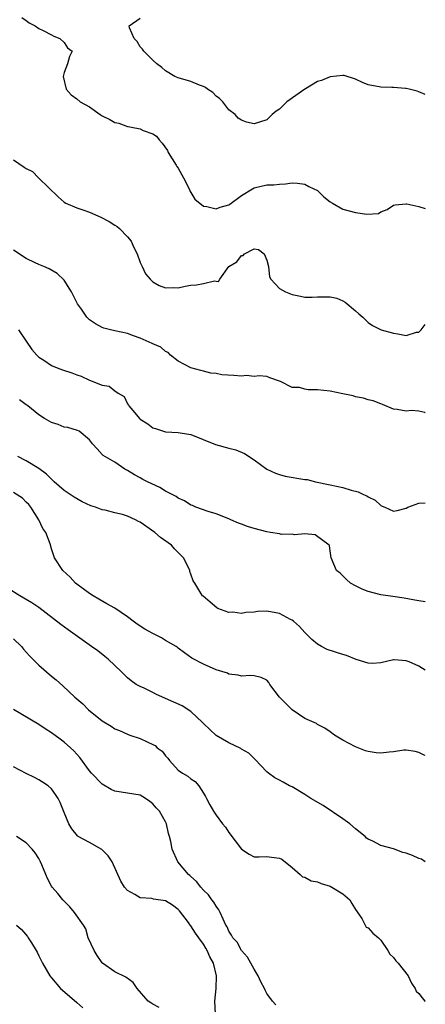
# Model space of a CAD drawing. Units: inches. Extents: x 2553000 to 2556000, y 1539000 to 1542000.
# Drawn here: x 2555936 to 2556000, y 1539580 to 1539736 of the extents above; entities that cross this region are included whole.
import ezdxf

# ---------------------------------------------------------------- set-up
doc = ezdxf.new("R2010")
doc.units = ezdxf.units.IN
doc.header["$MEASUREMENT"] = 0
doc.layers.add('LD25531539_2ft', color=112, linetype='Continuous')

msp = doc.modelspace()

# ---------------------------------------------------------------- linework, layer by layer
at = {"layer": 'LD25531539_2ft'}
for points, elevation in [([(2555936.33, 1539736.33), (2555937, 1539735.86), (2555937.47, 1539735.47), (2555938.4, 1539735), (2555939, 1539734.61), (2555939.71, 1539734.29), (2555941, 1539733.6), (2555941.37, 1539733.37), (2555942.34, 1539733), (2555943, 1539732.39), (2555943.54, 1539731.54), (2555944.24, 1539731), (2555943.85, 1539730.15), (2555943.52, 1539729), (2555943, 1539727.66), (2555942.84, 1539727), (2555943.29, 1539725), (2555944.1, 1539724.1), (2555945, 1539723.48), (2555945.53, 1539723), (2555947, 1539722.22), (2555948.66, 1539721), (2555949, 1539720.8), (2555950.22, 1539720.22), (2555951, 1539719.76), (2555951.63, 1539719.63), (2555953, 1539719.12), (2555953.11, 1539719.11), (2555953.65, 1539719), (2555955, 1539718.77), (2555955.49, 1539718.51), (2555957, 1539717.94), (2555957.57, 1539717.57), (2555957.98, 1539717), (2555958.49, 1539716.49), (2555959.3, 1539715.3), (2555959.42, 1539715), (2555960.69, 1539713), (2555960.79, 1539712.79), (2555961, 1539712.51), (2555961.86, 1539711), (2555962.73, 1539709.27), (2555962.84, 1539709), (2555962.87, 1539708.87), (2555963, 1539708.7), (2555963.62, 1539707.62), (2555965, 1539706.56), (2555965.51, 1539706.49), (2555967, 1539706.09), (2555967.64, 1539706.36), (2555969, 1539706.77), (2555969.13, 1539706.87), (2555971, 1539708.22), (2555972.72, 1539709.28), (2555973, 1539709.41), (2555975, 1539709.89), (2555976.1, 1539709.9), (2555977, 1539710.02), (2555977.92, 1539710.08), (2555979, 1539710.22), (2555979.82, 1539710.18), (2555981, 1539710.02), (2555981.64, 1539709.64), (2555983, 1539709), (2555983.99, 1539707.99), (2555985, 1539707.22), (2555985.33, 1539707), (2555987, 1539706.04), (2555989, 1539705.53), (2555990.75, 1539705.25), (2555992.6, 1539705.4), (2555993, 1539705.66), (2555993.98, 1539706.02), (2555995, 1539706.71), (2555995.24, 1539706.76), (2555997, 1539706.92), (2555997.09, 1539706.91), (2555999, 1539706.48), (2556000, 1539706.18)], 8196), ([(2556000, 1539724.18), (2555999, 1539724.58), (2555998.71, 1539724.71), (2555997.45, 1539725), (2555997, 1539725.13), (2555996.88, 1539725.12), (2555995, 1539725.28), (2555994.74, 1539725.26), (2555993, 1539725.31), (2555991, 1539725.7), (2555990.07, 1539726.07), (2555989, 1539726.57), (2555987.17, 1539727.17), (2555987, 1539727.19), (2555985, 1539726.97), (2555983.6, 1539726.4), (2555983, 1539726.2), (2555981.08, 1539725.08), (2555980.97, 1539725.03), (2555978.14, 1539723), (2555977.58, 1539722.42), (2555977, 1539721.86), (2555976.48, 1539721.52), (2555975.84, 1539721), (2555975, 1539720.15), (2555973.82, 1539719.82), (2555973, 1539719.56), (2555971.8, 1539719.8), (2555971, 1539720.11), (2555970.45, 1539720.45), (2555969.99, 1539721), (2555969, 1539721.76), (2555968.03, 1539723), (2555967.52, 1539723.52), (2555967, 1539723.89), (2555966.46, 1539724.46), (2555965.63, 1539725), (2555965.29, 1539725.29), (2555965, 1539725.42), (2555964.34, 1539725.65), (2555963, 1539726.23), (2555961, 1539726.78), (2555960.48, 1539727), (2555959, 1539727.93), (2555958.41, 1539728.41), (2555957.6, 1539729), (2555957, 1539729.61), (2555955.55, 1539731), (2555955.35, 1539731.35), (2555955, 1539731.71), (2555954.53, 1539732.53), (2555954.03, 1539733), (2555953.29, 1539734.71), (2555953.27, 1539735), (2555955, 1539736.2)], 8194), ([(2555935, 1539713.85), (2555936.7, 1539712.7), (2555937, 1539712.46), (2555937.99, 1539711.99), (2555938.95, 1539711), (2555939, 1539710.96), (2555942.03, 1539708.03), (2555943, 1539707.19), (2555943.26, 1539707), (2555945, 1539706.26), (2555946.1, 1539705.9), (2555947, 1539705.58), (2555948.29, 1539705), (2555948.8, 1539704.8), (2555950.11, 1539704.11), (2555951, 1539703.54), (2555951.34, 1539703.34), (2555951.72, 1539703), (2555953, 1539701.69), (2555953.56, 1539701), (2555954, 1539700), (2555954.5, 1539699), (2555955, 1539697.66), (2555955.3, 1539697), (2555955.86, 1539695.86), (2555956.56, 1539695), (2555957, 1539694.6), (2555958, 1539694), (2555959, 1539693.62), (2555960.3, 1539693.7), (2555961, 1539693.66), (2555962.08, 1539693.92), (2555963, 1539694.06), (2555963.89, 1539694.11), (2555965, 1539694.32), (2555966.75, 1539694.75), (2555967, 1539694.68), (2555967.37, 1539694.63), (2555967.56, 1539695), (2555968.98, 1539697), (2555970.24, 1539697.76), (2555971, 1539698.73), (2555971.25, 1539698.75), (2555971.45, 1539699), (2555973, 1539699.81), (2555973.69, 1539699.69), (2555974.55, 1539699), (2555975, 1539698.03), (2555975.26, 1539697), (2555975.39, 1539695.39), (2555975.61, 1539695), (2555977, 1539693.53), (2555977.93, 1539693), (2555979, 1539692.59), (2555980.3, 1539692.3), (2555981, 1539692.18), (2555982.15, 1539692.15), (2555983, 1539692.19), (2555984.23, 1539692.23), (2555985, 1539692.2), (2555986.02, 1539692.02), (2555987, 1539691.59), (2555987.36, 1539691.36), (2555989, 1539689.99), (2555989.53, 1539689.53), (2555990.15, 1539689), (2555991, 1539688.14), (2555991.68, 1539687.68), (2555993.01, 1539687.01), (2555995, 1539686.49), (2555995.65, 1539686.35), (2555997, 1539686.13), (2555998.63, 1539686.63), (2555999, 1539686.61), (2555999.35, 1539687), (2556000, 1539687.85)], 8198), ([(2556000, 1539673.92), (2555999.94, 1539673.94), (2555999, 1539674.17), (2555997.75, 1539674.25), (2555997, 1539674.17), (2555995.56, 1539674.44), (2555995, 1539674.49), (2555993.23, 1539675.23), (2555993, 1539675.3), (2555991.79, 1539675.79), (2555991, 1539675.95), (2555990.23, 1539676.23), (2555989, 1539676.44), (2555988.59, 1539676.59), (2555987, 1539676.9), (2555985, 1539677.31), (2555983, 1539677.53), (2555981.53, 1539677.53), (2555981, 1539677.61), (2555980.12, 1539677.88), (2555979, 1539677.89), (2555977.15, 1539678.85), (2555975.44, 1539679.44), (2555975, 1539679.62), (2555973.76, 1539679.76), (2555973, 1539679.64), (2555971.78, 1539679.78), (2555971, 1539679.68), (2555969.79, 1539679.79), (2555967.9, 1539679.9), (2555967, 1539680.1), (2555966.17, 1539680.17), (2555965, 1539680.49), (2555964.57, 1539680.57), (2555963, 1539680.99), (2555961, 1539682.05), (2555959.78, 1539683), (2555959.4, 1539683.4), (2555959, 1539683.58), (2555958.26, 1539684.25), (2555957, 1539684.78), (2555956.87, 1539684.87), (2555955, 1539685.67), (2555953.95, 1539686.05), (2555953, 1539686.43), (2555951, 1539686.87), (2555950.32, 1539687), (2555949.27, 1539687.27), (2555949, 1539687.37), (2555947.93, 1539687.93), (2555947, 1539688.59), (2555946.78, 1539688.78), (2555946.6, 1539689), (2555945.75, 1539690.25), (2555945.12, 1539691.12), (2555944.15, 1539693), (2555943, 1539694.84), (2555941.91, 1539695.91), (2555940.62, 1539696.62), (2555939.79, 1539697), (2555939, 1539697.32), (2555938.43, 1539697.57), (2555937, 1539698.26), (2555935, 1539699.56)], 8200), ([(2555935.78, 1539687), (2555937, 1539685.2), (2555937.91, 1539683.91), (2555938.66, 1539683), (2555939, 1539682.71), (2555939.77, 1539682.23), (2555941, 1539681.39), (2555941.87, 1539681), (2555942.71, 1539680.71), (2555944.23, 1539680.23), (2555945, 1539679.91), (2555945.7, 1539679.7), (2555947, 1539679.04), (2555949, 1539678.26), (2555950.09, 1539678.09), (2555951, 1539677.36), (2555951.52, 1539677), (2555952.48, 1539676.48), (2555953, 1539675.32), (2555953.13, 1539675.13), (2555953.18, 1539675), (2555954.13, 1539673.87), (2555954.89, 1539673), (2555955, 1539672.91), (2555956.18, 1539672.18), (2555957, 1539671.55), (2555957.4, 1539671.4), (2555959, 1539670.89), (2555961, 1539670.79), (2555963, 1539670.45), (2555966.9, 1539668.9), (2555969, 1539668.33), (2555970.07, 1539668.07), (2555971.47, 1539667.47), (2555973, 1539666.46), (2555975, 1539665.02), (2555976.35, 1539664.35), (2555977, 1539664.13), (2555977.88, 1539663.88), (2555981, 1539663.38), (2555981.35, 1539663.35), (2555982.68, 1539663), (2555985, 1539662.54), (2555987, 1539662.1), (2555988.3, 1539661.7), (2555989.43, 1539661.43), (2555990.25, 1539661), (2555990.79, 1539660.79), (2555991, 1539660.62), (2555992.1, 1539660.1), (2555993, 1539659.25), (2555993.18, 1539659.18), (2555993.61, 1539659), (2555995, 1539658.35), (2555995.54, 1539658.46), (2555997, 1539658.86), (2555997.26, 1539659), (2555999, 1539659.62), (2556000, 1539659.66)], 8202), ([(2556000, 1539644.05), (2555999, 1539644.18), (2555998.33, 1539644.33), (2555996.64, 1539644.64), (2555994.9, 1539644.9), (2555993, 1539645.16), (2555991, 1539645.67), (2555990.06, 1539646.06), (2555989, 1539646.55), (2555988.22, 1539647), (2555987.57, 1539647.57), (2555986.55, 1539648.55), (2555985.97, 1539649), (2555985.12, 1539651), (2555985, 1539652.1), (2555984.89, 1539652.89), (2555984.83, 1539653), (2555982.61, 1539654.61), (2555981, 1539654.76), (2555979.35, 1539654.65), (2555979, 1539654.75), (2555977.31, 1539654.69), (2555977, 1539654.77), (2555975.58, 1539655), (2555975, 1539655.08), (2555973, 1539655.63), (2555971.95, 1539655.95), (2555971, 1539656.33), (2555970.49, 1539656.49), (2555969.28, 1539657), (2555969, 1539657.15), (2555967, 1539657.97), (2555965.71, 1539658.29), (2555963.78, 1539659), (2555963.25, 1539659.25), (2555963, 1539659.31), (2555961.98, 1539659.98), (2555961, 1539660.41), (2555960.66, 1539660.66), (2555959, 1539661.54), (2555958.08, 1539662.08), (2555956.14, 1539663), (2555955.39, 1539663.39), (2555955, 1539663.64), (2555954.08, 1539664.08), (2555953, 1539664.81), (2555952.59, 1539665), (2555951, 1539666.13), (2555949.15, 1539667.15), (2555949, 1539667.34), (2555948.19, 1539668.19), (2555947.45, 1539669), (2555947, 1539669.61), (2555945.36, 1539671), (2555945.1, 1539671.1), (2555943.56, 1539671.56), (2555943, 1539671.64), (2555942.04, 1539672.04), (2555941, 1539672.36), (2555939.87, 1539673), (2555939, 1539673.57), (2555937.29, 1539675), (2555937.12, 1539675.12), (2555937, 1539675.17), (2555935.94, 1539675.94)], 8204), ([(2556000, 1539633.25), (2555999.54, 1539633.54), (2555999, 1539633.86), (2555997.45, 1539634.55), (2555997, 1539634.73), (2555995.11, 1539634.89), (2555995, 1539634.88), (2555993, 1539634.42), (2555991.69, 1539634.31), (2555991, 1539634.35), (2555989.08, 1539634.92), (2555987.57, 1539635.57), (2555987, 1539635.72), (2555984.53, 1539636.53), (2555983.61, 1539637), (2555983, 1539637.34), (2555982.09, 1539638.09), (2555981.1, 1539639.1), (2555981, 1539639.18), (2555980.14, 1539640.14), (2555979.19, 1539641), (2555979, 1539641.14), (2555978.72, 1539641.28), (2555977, 1539642.23), (2555975, 1539642.59), (2555973.5, 1539642.5), (2555973, 1539642.43), (2555971.65, 1539642.35), (2555971, 1539642.23), (2555969.61, 1539642.39), (2555969, 1539642.38), (2555967.24, 1539643), (2555967.08, 1539643.08), (2555966.02, 1539644.02), (2555964.93, 1539644.93), (2555964.81, 1539645), (2555964.57, 1539645.43), (2555963.64, 1539647), (2555963.35, 1539647.35), (2555963, 1539648.42), (2555962.84, 1539648.84), (2555962.84, 1539649), (2555962.72, 1539649.28), (2555961.81, 1539651), (2555961, 1539651.86), (2555960.43, 1539652.43), (2555959.93, 1539653), (2555958.21, 1539654.21), (2555957.31, 1539655), (2555955, 1539656.61), (2555954.74, 1539656.74), (2555954.27, 1539657), (2555953, 1539657.58), (2555952.18, 1539657.82), (2555951, 1539658.11), (2555949.49, 1539658.51), (2555949, 1539658.6), (2555947.93, 1539659), (2555947.23, 1539659.23), (2555945.84, 1539659.84), (2555944.56, 1539660.56), (2555943, 1539661.65), (2555941.43, 1539663), (2555941, 1539663.41), (2555940.21, 1539664.21), (2555939, 1539665.12), (2555937, 1539666.34), (2555935.71, 1539667)], 8206), ([(2556000, 1539619.78), (2555999.84, 1539619.84), (2555999, 1539620.26), (2555998.41, 1539620.41), (2555997, 1539620.62), (2555996.6, 1539620.6), (2555995, 1539620.34), (2555994.28, 1539620.28), (2555993, 1539620.13), (2555992.22, 1539620.22), (2555991, 1539620.41), (2555990.54, 1539620.54), (2555989, 1539621.14), (2555987, 1539622.19), (2555985.66, 1539623), (2555985, 1539623.51), (2555984.12, 1539624.12), (2555983, 1539624.68), (2555982.81, 1539624.81), (2555981, 1539625.61), (2555979, 1539626.98), (2555977.01, 1539629), (2555975.48, 1539631), (2555975.3, 1539631.3), (2555975, 1539631.65), (2555974.1, 1539632.1), (2555973, 1539632.37), (2555972.41, 1539632.41), (2555971, 1539632.33), (2555970.46, 1539632.46), (2555969, 1539632.64), (2555968.77, 1539632.77), (2555967, 1539633.33), (2555965, 1539634.18), (2555963.16, 1539635.16), (2555962, 1539636), (2555961, 1539636.74), (2555960.86, 1539636.87), (2555960.68, 1539637), (2555959, 1539637.93), (2555958.34, 1539638.34), (2555957, 1539639.03), (2555955.74, 1539639.74), (2555954.52, 1539640.52), (2555953.9, 1539641), (2555953, 1539641.66), (2555951.02, 1539643.02), (2555949.75, 1539643.75), (2555948.47, 1539644.47), (2555947.58, 1539645), (2555947, 1539645.38), (2555945, 1539646.84), (2555944.81, 1539647), (2555943.94, 1539647.94), (2555942.78, 1539649), (2555941.48, 1539651), (2555941, 1539652.43), (2555940.77, 1539653.23), (2555940.11, 1539655), (2555939.65, 1539655.65), (2555938.99, 1539657), (2555937.73, 1539659), (2555937.4, 1539659.4), (2555937, 1539659.77), (2555936.4, 1539660.4), (2555935, 1539661.33)], 8208), ([(2556000, 1539602.99), (2555999.41, 1539603.41), (2555999, 1539603.52), (2555997.99, 1539603.99), (2555997, 1539604.33), (2555996.48, 1539604.48), (2555994.98, 1539605.02), (2555993, 1539605.59), (2555991.74, 1539606.26), (2555991, 1539606.57), (2555990.74, 1539606.74), (2555990.51, 1539607), (2555989, 1539608.22), (2555988.09, 1539609), (2555987, 1539609.79), (2555983.89, 1539611.89), (2555981.95, 1539613), (2555981, 1539613.64), (2555979, 1539614.81), (2555978.58, 1539615), (2555977.55, 1539615.55), (2555977, 1539615.88), (2555976.25, 1539616.25), (2555975.23, 1539617), (2555975, 1539617.2), (2555973.17, 1539619.17), (2555973, 1539619.29), (2555972.15, 1539620.15), (2555971, 1539620.8), (2555970.89, 1539620.89), (2555969, 1539621.77), (2555967, 1539622.94), (2555965, 1539624.84), (2555964.85, 1539625), (2555963, 1539626.74), (2555961.62, 1539627.62), (2555959, 1539628.8), (2555957.46, 1539629.46), (2555957, 1539629.72), (2555955.61, 1539630.39), (2555955, 1539630.66), (2555954.35, 1539631), (2555953.57, 1539631.58), (2555953, 1539632.06), (2555952.06, 1539633), (2555949.94, 1539635), (2555949.42, 1539635.42), (2555948.29, 1539636.29), (2555947.31, 1539637), (2555943.62, 1539639.62), (2555942.47, 1539640.47), (2555939, 1539643.13), (2555937.9, 1539643.9), (2555936.64, 1539644.64), (2555935.99, 1539645), (2555934.17, 1539646.17)], 8210), ([(2555935, 1539638.2), (2555936.26, 1539637), (2555936.58, 1539636.58), (2555937.53, 1539635.53), (2555939, 1539634.02), (2555941, 1539632.3), (2555941.72, 1539631.72), (2555942.78, 1539630.78), (2555944.69, 1539629), (2555945.92, 1539627.92), (2555946.84, 1539627), (2555949, 1539625.25), (2555950.4, 1539624.4), (2555951, 1539624), (2555951.71, 1539623.71), (2555953, 1539623.13), (2555953.35, 1539623), (2555955, 1539622.46), (2555956.08, 1539621.92), (2555957, 1539621.52), (2555957.35, 1539621.35), (2555957.69, 1539621), (2555958.45, 1539620.45), (2555959, 1539619.71), (2555959.37, 1539619.37), (2555959.62, 1539619), (2555961, 1539617.48), (2555961.68, 1539617), (2555962.52, 1539616.52), (2555963, 1539616.1), (2555963.67, 1539615.67), (2555964.25, 1539615), (2555965, 1539613.85), (2555965.31, 1539613.31), (2555965.45, 1539613), (2555965.99, 1539611.99), (2555966.57, 1539611), (2555967, 1539610.35), (2555968.01, 1539609), (2555968.45, 1539608.45), (2555969, 1539607.64), (2555971, 1539604.99), (2555972.2, 1539604.2), (2555973, 1539603.8), (2555973.77, 1539603.77), (2555975, 1539603.81), (2555975.74, 1539603.74), (2555977, 1539603.56), (2555977.38, 1539603.38), (2555979, 1539602.11), (2555980.27, 1539601), (2555980.64, 1539600.64), (2555981, 1539600.54), (2555981.96, 1539599.96), (2555983, 1539599.82), (2555983.54, 1539599.54), (2555985, 1539599.12), (2555985.23, 1539599), (2555987, 1539597.92), (2555988.1, 1539597), (2555988.42, 1539596.42), (2555989, 1539595.45), (2555989.97, 1539594.03), (2555990.51, 1539593), (2555990.66, 1539592.66), (2555991, 1539592.54), (2555991.74, 1539591.74), (2555992.6, 1539591), (2555993, 1539590.62), (2555994.11, 1539589), (2555994.41, 1539588.41), (2555995, 1539587.86), (2555995.37, 1539587.37), (2555995.73, 1539587), (2555997.31, 1539585), (2555997.84, 1539583.84), (2555998.4, 1539583), (2555998.57, 1539582.57), (2555999, 1539582.21), (2555999.5, 1539581.5), (2555999.94, 1539581), (2556000, 1539580.94)], 8212), ([(2555976.4, 1539580.4), (2555975.9, 1539581), (2555975, 1539582.19), (2555974.7, 1539582.7), (2555974.62, 1539583), (2555974.04, 1539584.04), (2555973.6, 1539585), (2555973, 1539586.02), (2555972.45, 1539587), (2555971.95, 1539587.95), (2555971, 1539588.99), (2555970.28, 1539590.28), (2555969.63, 1539591), (2555969.42, 1539591.42), (2555969, 1539592.04), (2555968.72, 1539592.72), (2555968.54, 1539593), (2555968.07, 1539593.93), (2555967.63, 1539595), (2555967.42, 1539595.42), (2555967, 1539595.98), (2555966.63, 1539596.63), (2555966.33, 1539597), (2555965.76, 1539597.76), (2555965, 1539598.5), (2555964.56, 1539599), (2555963.89, 1539599.89), (2555963, 1539600.66), (2555962.84, 1539600.84), (2555962.64, 1539601), (2555960.94, 1539603), (2555960.03, 1539605), (2555959.83, 1539606.17), (2555959.63, 1539607), (2555959.47, 1539607.47), (2555959.14, 1539609), (2555959, 1539609.31), (2555958.02, 1539611), (2555957.52, 1539611.52), (2555957, 1539612.17), (2555956.5, 1539612.5), (2555955.85, 1539613), (2555955, 1539613.51), (2555953, 1539613.85), (2555951, 1539614.15), (2555950.43, 1539614.43), (2555949, 1539615.26), (2555947.33, 1539617), (2555947, 1539617.37), (2555945.47, 1539619.47), (2555944.53, 1539620.53), (2555944.02, 1539621), (2555943, 1539621.88), (2555942.35, 1539622.35), (2555941, 1539623.37), (2555939.99, 1539623.99), (2555939, 1539624.69), (2555935.02, 1539627.02)], 8214), ([(2555966.87, 1539579), (2555966.8, 1539581), (2555966.97, 1539583), (2555967.03, 1539585), (2555966.56, 1539587), (2555965.97, 1539587.97), (2555965.59, 1539589), (2555965.36, 1539589.36), (2555965, 1539589.96), (2555964.26, 1539591), (2555963.72, 1539591.72), (2555963, 1539592.86), (2555962.93, 1539592.93), (2555962.89, 1539593), (2555962.6, 1539593.4), (2555961.22, 1539595.22), (2555961, 1539595.46), (2555960.12, 1539596.12), (2555959, 1539596.83), (2555957.1, 1539597.1), (2555956.82, 1539597.18), (2555955, 1539597.31), (2555954.17, 1539597.83), (2555953, 1539598.47), (2555952.52, 1539599), (2555951.93, 1539599.93), (2555950.57, 1539603), (2555949.93, 1539603.93), (2555948.93, 1539604.93), (2555947, 1539606.04), (2555945.23, 1539607), (2555945.09, 1539607.09), (2555944.21, 1539608.21), (2555943.75, 1539609), (2555943, 1539610.76), (2555942.36, 1539612.35), (2555942.05, 1539613), (2555941.63, 1539613.63), (2555941, 1539614.49), (2555940.46, 1539615), (2555939.59, 1539615.59), (2555939, 1539615.95), (2555938.3, 1539616.3), (2555937, 1539616.92), (2555935, 1539618.01)], 8216), ([(2555958, 1539580), (2555957, 1539580.49), (2555956.69, 1539580.69), (2555956.27, 1539581), (2555954.54, 1539583), (2555953.91, 1539583.91), (2555952.75, 1539584.75), (2555951, 1539585.63), (2555949.06, 1539587), (2555949, 1539587.05), (2555948.21, 1539588.21), (2555947.71, 1539589), (2555946.8, 1539591), (2555946.4, 1539592.4), (2555946.03, 1539593), (2555944.63, 1539595), (2555943.89, 1539595.89), (2555943, 1539596.76), (2555942.78, 1539597), (2555941.99, 1539597.99), (2555941.11, 1539599), (2555941, 1539599.16), (2555940.35, 1539600.35), (2555940.1, 1539601), (2555939.49, 1539602.51), (2555939.26, 1539603), (2555939, 1539603.49), (2555938.43, 1539604.43), (2555937.94, 1539605), (2555937, 1539606), (2555935.49, 1539607)], 8218), ([(2555935.49, 1539593), (2555936.29, 1539592.29), (2555937.19, 1539591.19), (2555937.33, 1539591), (2555937.83, 1539590.17), (2555938.59, 1539589), (2555938.73, 1539588.73), (2555939, 1539588.12), (2555939.58, 1539587), (2555940.72, 1539585), (2555941, 1539584.64), (2555942.42, 1539583), (2555942.73, 1539582.73), (2555945, 1539580.79), (2555945.93, 1539579.93)], 8220)]:
    msp.add_lwpolyline(points, dxfattribs=dict(at, elevation=elevation))

doc.saveas('drawing.dxf')
